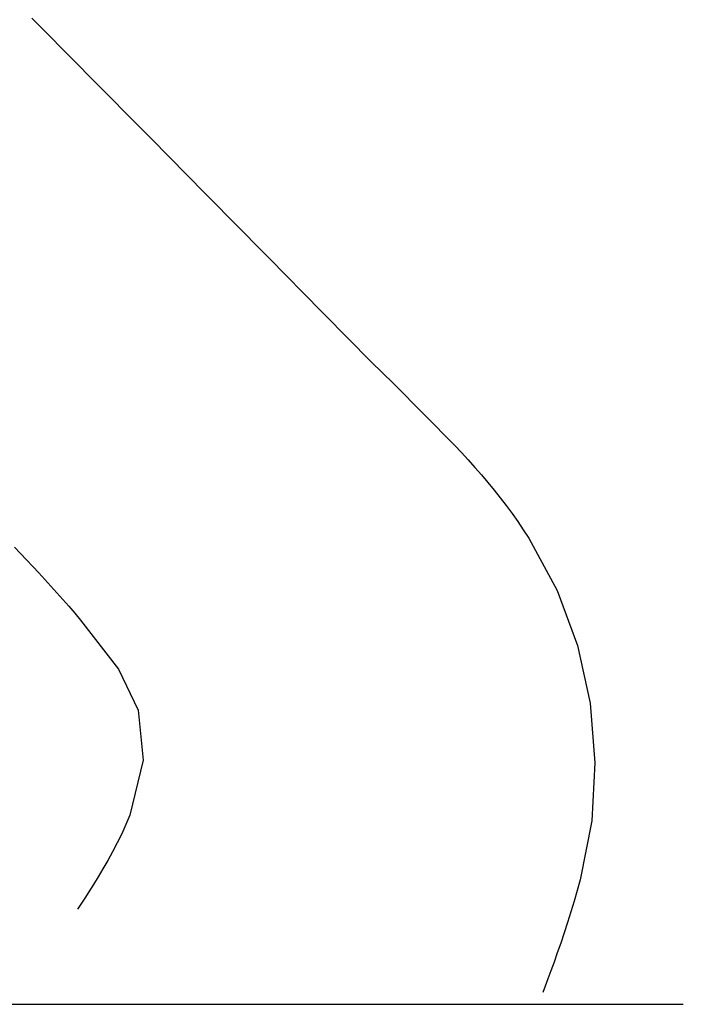
# Model space of a CAD drawing. Extents: x -32 to 264, y -104 to 224.
# Drawn here: x 170 to 174, y 147 to 152 of the extents above; entities that cross this region are included whole.
import ezdxf

# ---------------------------------------------------------------- set-up
doc = ezdxf.new("R2010")
doc.units = 0
doc.header["$MEASUREMENT"] = 0
doc.linetypes.add('PHANTOM', pattern=[12, 7, -1, 1, -1, 1, -1])
doc.layers.add('PIC13', color=7, linetype='CONTINUOUS')

msp = doc.modelspace()

# ---------------------------------------------------------------- linework, layer by layer
at = {"layer": 'PIC13', "color": 7, "linetype": 'PHANTOM'}
for p, q in [((170.0607, 152.47), (170.1025, 152.4277)), ((170.1025, 152.4277), (170.1442, 152.3855)), ((170.1442, 152.3855), (170.186, 152.3432)), ((170.186, 152.3432), (170.2277, 152.301)), ((170.2277, 152.301), (170.2694, 152.2587)), ((170.2694, 152.2587), (170.3112, 152.2165)), ((170.3112, 152.2165), (170.3529, 152.1742)), ((170.3529, 152.1742), (170.3947, 152.132)), ((170.3947, 152.132), (170.4364, 152.0897)), ((170.4364, 152.0897), (170.4782, 152.0475)), ((170.4782, 152.0475), (170.52, 152.0053)), ((170.52, 152.0053), (170.5617, 151.963)), ((170.5617, 151.963), (170.6035, 151.9208)), ((170.6035, 151.9208), (170.7787, 151.7438)), ((170.7787, 151.7438), (171.1048, 151.4142)), ((171.1048, 151.4142), (171.1465, 151.3719)), ((171.1465, 151.3719), (171.1882, 151.3296)), ((171.1882, 151.3296), (171.23, 151.2874)), ((171.23, 151.2874), (171.2717, 151.2451)), ((171.2717, 151.2451), (171.3134, 151.2028)), ((171.3134, 151.2028), (171.3551, 151.1605)), ((171.3551, 151.1605), (171.3967, 151.1181)), ((171.3967, 151.1181), (171.4384, 151.0758)), ((171.4384, 151.0758), (171.48, 151.0334)), ((171.48, 151.0334), (171.5216, 150.991)), ((171.5216, 150.991), (171.5632, 150.9486)), ((171.5632, 150.9486), (171.6047, 150.9061)), ((171.6047, 150.9061), (171.6831, 150.826)), ((171.6831, 150.826), (172.1054, 150.3988)), ((172.1054, 150.3988), (172.239, 150.2676)), ((172.239, 150.2676), (172.6094, 149.8951)), ((172.6094, 149.8951), (172.65, 149.8514)), ((172.65, 149.8514), (172.6902, 149.8073)), ((172.6902, 149.8073), (172.7299, 149.7627)), ((172.7299, 149.7627), (172.769, 149.7176)), ((172.769, 149.7176), (172.8075, 149.672)), ((172.8075, 149.672), (172.8453, 149.6258)), ((172.8453, 149.6258), (172.8823, 149.5791)), ((172.8823, 149.5791), (172.9186, 149.5318)), ((172.9186, 149.5318), (172.9539, 149.4839)), ((172.9539, 149.4839), (172.9884, 149.4354)), ((172.9884, 149.4354), (173.0218, 149.3862)), ((173.0218, 149.3862), (173.0542, 149.3364)), ((173.0542, 149.3364), (173.2261, 149.0198)), ((169.9553, 149.2823), (169.9922, 149.2434)), ((169.9922, 149.2434), (170.0289, 149.2044)), ((170.0289, 149.2044), (170.0655, 149.1653)), ((170.0655, 149.1653), (170.102, 149.126)), ((170.102, 149.126), (170.1383, 149.0864)), ((170.1383, 149.0864), (170.1746, 149.0466)), ((170.1746, 149.0466), (170.2107, 149.0065)), ((173.2261, 149.0198), (173.3491, 148.6886)), ((170.2107, 149.0065), (170.2467, 148.966)), ((170.2467, 148.966), (170.2827, 148.9252)), ((170.2827, 148.9252), (170.3187, 148.884)), ((170.3187, 148.884), (170.3546, 148.8424)), ((170.3546, 148.8424), (170.5831, 148.5454)), ((173.3491, 148.6886), (173.4239, 148.3423)), ((170.5831, 148.5454), (170.7011, 148.2991)), ((173.4239, 148.3423), (173.4531, 147.9813)), ((170.7011, 148.2991), (170.7318, 147.9981)), ((170.7318, 147.9981), (170.6508, 147.6655)), ((173.4531, 147.9813), (173.4341, 147.6332)), ((170.6508, 147.6655), (170.6276, 147.6099)), ((170.6276, 147.6099), (170.6023, 147.5545)), ((173.4341, 147.6332), (173.3639, 147.2764)), ((170.6023, 147.5545), (170.5752, 147.4996)), ((170.5752, 147.4996), (170.547, 147.4457)), ((170.547, 147.4457), (170.5179, 147.3931)), ((170.5179, 147.3931), (170.4887, 147.3424)), ((170.4596, 147.2939), (170.4313, 147.2481)), ((170.4887, 147.3424), (170.4596, 147.2939)), ((170.4313, 147.2481), (170.4042, 147.2053)), ((173.3639, 147.2764), (173.3466, 147.2128)), ((170.4042, 147.2053), (170.3789, 147.1661)), ((173.3466, 147.2128), (173.3281, 147.1484)), ((170.3557, 147.1308), (170.3352, 147.0998)), ((170.3789, 147.1661), (170.3557, 147.1308)), ((173.3281, 147.1484), (173.3085, 147.0839)), ((173.3085, 147.0839), (173.2882, 147.0198)), ((173.2882, 147.0198), (173.2675, 146.9569)), ((173.2675, 146.9569), (173.2469, 146.8956)), ((173.2469, 146.8956), (173.2265, 146.8366)), ((173.2265, 146.8366), (173.2067, 146.7805)), ((173.2067, 146.7805), (173.1878, 146.728)), ((173.1878, 146.728), (173.1701, 146.6795)), ((173.1701, 146.6795), (173.154, 146.6358)), ((173.154, 146.6358), (173.1398, 146.5973))]:
    msp.add_line(p, q, dxfattribs=at)
at = {"layer": 'PIC13', "color": 7, "linetype": 'Continuous'}
msp.add_line((166.0153, 146.5264), (173.9857, 146.5264), dxfattribs=at)

doc.saveas('drawing.dxf')
